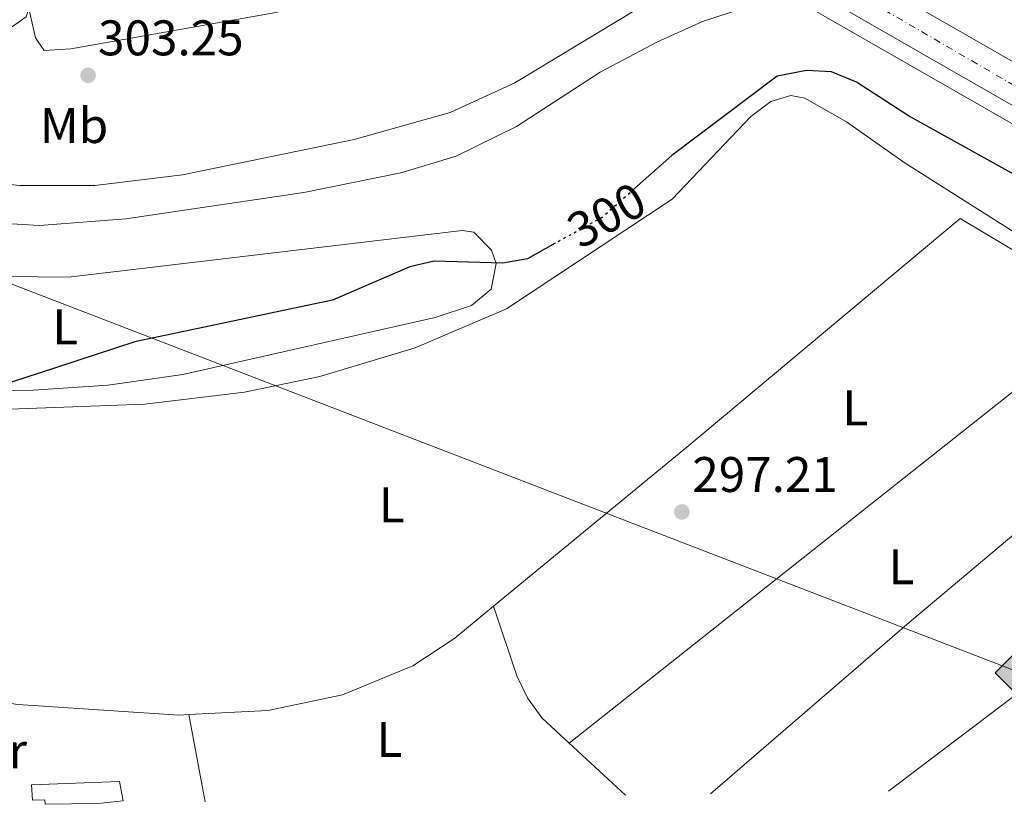
# Model space of a CAD drawing. Units: metres. Extents: x 608594 to 612075, y 4655246 to 4657612.
# Drawn here: x 610733 to 610930, y 4655278 to 4655435 of the extents above; entities that cross this region are included whole.
import ezdxf
from ezdxf.enums import TextEntityAlignment as Align

# ---------------------------------------------------------------- set-up
doc = ezdxf.new("R2010")
doc.units = ezdxf.units.M
doc.header["$MEASUREMENT"] = 0
doc.linetypes.add('DGN Style 4', pattern=[2.7856150101045474, 1.391937544087219, -0.6959687720436097, 0.001739921930109024, -0.6959687720436097])
doc.linetypes.add('DGN Style 5', pattern=[1.217945351076317, 0.5219765790327072, -0.6959687720436097])
for name, color, linetype, lineweight in [('Acequia sin especificar', 4, 'Continuous', 0), ('Autopista', 135, 'Continuous', 0), ('autovía', 7, 'DGN Style 4', 0), ('Canal de obra', 4, 'Continuous', 13), ('Caseta-cabaña', 1, 'Continuous', 0), ('Cota de curva de nivel directora', 7, 'Continuous', 0), ('Cota de punto acotado terreno', 7, 'Continuous', 0), ('Curva de nivel directora', 30, 'Continuous', 30), ('Curva de nivel directora no vista', 30, 'DGN Style 5', 30), ('Etiqueta de uso rústico', 92, 'Continuous', 0), ('Gasoducto', 7, 'Continuous', 13), ('Línea blanca (vial)', 7, 'Continuous', 13), ('Línea de asfalto', 7, 'Continuous', 13), ('Línea de cambio de uso (parcela vista)', 92, 'Continuous', 0), ('Punto acotado terreno (símbolo)', 7, 'Continuous', 0), ('Registro Gasoducto', 7, 'Continuous', 0)]:
    doc.layers.add(name, color=color, linetype=linetype, lineweight=lineweight)
doc.styles.add('Style-Arial', font='arial.ttf')

# ---------------------------------------------------------------- blocks, each defined once
blk = doc.blocks.new('5PATER')
at = {"layer": 'Punto acotado terreno (símbolo)', "linetype": 'Continuous', "lineweight": 0}
h = blk.add_hatch(color=51, dxfattribs=at)
edge = h.paths.add_edge_path()
edge.add_ellipse((0, 0), major_axis=(-0.1095731443231308, -0.1110710700762829), ratio=0.9994222409660317, start_angle=0, end_angle=360)
blk = doc.blocks.new('5GASO')
at = {"layer": 'Registro Gasoducto', "linetype": 'Continuous', "lineweight": 0}
for color, points in [(253, [(0, -0.5090000823999756), (-0.509, -8.239997558519242e-08), (0, 0.5089999176000244), (0.0235, 0.2499999176000244), (0.0234, 0.25), (-0.03160000000000001, 0.2425), (-0.0786, 0.2215), (-0.1176, 0.1855), (-0.1481, 0.135), (-0.1681, 0.07150000000000001), (-0.1746, -0.004), (-0.1681, -0.078), (-0.1481, -0.142), (-0.1166, -0.1935), (-0.0756, -0.23), (-0.0266, -0.252), (0.0294, -0.2595), (0.0295, -0.2595000823999757)]), (253, [(0, -0.5090000823999756), (0.0295, -0.2595000823999757), (0.0294, -0.2595), (0.0784, -0.254), (0.1274, -0.237), (0.1704, -0.212), (0.2024, -0.183), (0.2024, 0.014), (0.0234, 0.014), (0.0234, -0.07100000000000002), (0.1269, -0.07100000000000002), (0.1269, -0.133), (0.1039, -0.15), (0.0779, -0.1635), (0.0509, -0.172), (0.02490000000000001, -0.1745), (-0.0011, -0.172), (-0.0241, -0.1645), (-0.0446, -0.152), (-0.0621, -0.1345), (-0.0786, -0.109), (-0.0901, -0.0775), (-0.09710000000000002, -0.041), (-0.09910000000000002, 0.001), (-0.09710000000000002, 0.0395), (-0.0911, 0.07300000000000001), (-0.0806, 0.1015), (-0.0656, 0.1245), (-0.04760000000000001, 0.142), (-0.0266, 0.155), (-0.0036, 0.1625), (0.0224, 0.165), (0.0549, 0.1595), (0.0829, 0.143), (0.1044, 0.1165), (0.1174, 0.08), (0.1929, 0.099), (0.1849, 0.134), (0.1729, 0.1645), (0.1574, 0.19), (0.1379, 0.2115), (0.1144, 0.2285), (0.08790000000000002, 0.2405), (0.0574, 0.2475000000000001), (0.0234, 0.25), (0.0235, 0.2499999176000244), (0, 0.5089999176000244), (0.509, -8.239997558519242e-08)]), (7, [(0.0295, -0.2595000823999757), (-0.0265, -0.2520000823999757), (-0.0755, -0.2300000823999756), (-0.1165, -0.1935000823999756), (-0.148, -0.1420000823999756), (-0.168, -0.07800008239997559), (-0.1745, -0.004000082399975585), (-0.168, 0.07149991760002442), (-0.148, 0.1349999176000244), (-0.1175, 0.1854999176000244), (-0.0785, 0.2214999176000244), (-0.0315, 0.2424999176000244), (0.0235, 0.2499999176000244), (0.0575, 0.2474999176000244), (0.08800000000000001, 0.2404999176000244), (0.1145, 0.2284999176000244), (0.138, 0.2114999176000244), (0.1575, 0.1899999176000245), (0.173, 0.1644999176000244), (0.185, 0.1339999176000244), (0.193, 0.09899991760002441), (0.1175, 0.07999991760002441), (0.1045, 0.1164999176000244), (0.083, 0.1429999176000244), (0.055, 0.1594999176000245), (0.0225, 0.1649999176000244), (-0.0035, 0.1624999176000244), (-0.0265, 0.1549999176000244), (-0.0475, 0.1419999176000244), (-0.0655, 0.1244999176000244), (-0.0805, 0.1014999176000244), (-0.091, 0.07299991760002442), (-0.097, 0.03949991760002441), (-0.099, 0.0009999176000244148), (-0.097, -0.04100008239997559), (-0.09000000000000001, -0.07750008239997559), (-0.0785, -0.1090000823999756), (-0.062, -0.1345000823999756), (-0.0445, -0.1520000823999756), (-0.024, -0.1645000823999756), (-0.001, -0.1720000823999756), (0.025, -0.1745000823999756), (0.05100000000000001, -0.1720000823999756), (0.078, -0.1635000823999756), (0.104, -0.1500000823999756), (0.127, -0.1330000823999756), (0.127, -0.07100008239997559), (0.0235, -0.07100008239997559), (0.0235, 0.01399991760002442), (0.2025, 0.01399991760002442), (0.2025, -0.1830000823999756), (0.1705, -0.2120000823999756), (0.1275, -0.2370000823999756), (0.0785, -0.2540000823999757)])]:
    blk.add_hatch(color=color, dxfattribs=at).paths.add_polyline_path(points)
at = {"layer": 'Registro Gasoducto', "color": 7, "linetype": 'Continuous', "lineweight": 0, "flags": 128}
blk.add_lwpolyline([(0, -0.5090000823999756), (0.509, -8.239997558519242e-08), (0, 0.5089999176000244), (-0.509, -8.239997558519242e-08), (0, -0.5090000823999756)], close=True, dxfattribs=at)

msp = doc.modelspace()

# ---------------------------------------------------------------- linework, layer by layer
at = {"layer": 'Acequia sin especificar', "color": 4, "linetype": 'Continuous', "lineweight": 0}
msp.add_polyline3d([(610712.6799999997, 4655356.279999999, 299.2700000000041), (610757.8600000005, 4655357.949999999, 299.25), (610777.79, 4655360.380000001, 299.2400000000052), (610792.8799999999, 4655363.480000001, 299.1699999999983), (610812, 4655369.27, 299.0299999999988), (610830.2999999998, 4655377.029999999, 298.9600000000065), (610863.4699999997, 4655399.029999999, 298.8600000000006), (610879.2400000002, 4655415.58, 298.9199999999983), (610883.2000000002, 4655418.58, 298.9499999999971), (610887.2400000002, 4655419.800000001, 298.9700000000012), (610890.04, 4655419.27, 298.9900000000052), (610898.4000000004, 4655414.49, 299.0599999999977), (610910.0999999996, 4655406.26, 298.9900000000052), (610935.7599999999, 4655390.02, 297.679999999993), (610943.2800000003, 4655383.430000001, 297.1699999999983), (610951.4000000004, 4655371.449999999, 296.7400000000052), (610966.2999999998, 4655340.430000001, 296.6399999999995), (610977.7800000003, 4655323.980000001, 296.4499999999971), (610985.8700000001, 4655315.539999999, 296.3399999999965), (611004.8399999999, 4655299.17, 296.2200000000012), (611021.29, 4655285.960000001, 296.1699999999983), (611026.5800000001, 4655282.300000001, 296.3500000000058)], dxfattribs=at)
at = {"layer": 'Autopista', "color": 135, "linetype": 'Continuous', "lineweight": 0}
msp.add_polyline3d([(611228.239999999, 4655285.449999999, 298.7799999999988), (611207.0899999995, 4655285.12, 298.9799999999959), (611196.4500000001, 4655289.059999999, 299.0899999999965), (611154.7800000019, 4655306.010000003, 299.8099999999977), (611083.4400000017, 4655338.149999998, 301.1900000000023), (611025.0699999998, 4655366.710000001, 302.4199999999983), (610954.140000001, 4655404.890000001, 302.9700000000012), (610898.5799999987, 4655436.780000002, 303.8699999999953), (610908.3000000018, 4655440.030000002, 303.7799999999988), (610957.8600000001, 4655411.59, 302.9700000000012), (611028.5700000002, 4655373.53, 302.4199999999983), (611086.6999999982, 4655345.09, 301.1900000000023), (611157.8000000016, 4655313.059999998, 299.8099999999977), (611199.2300000006, 4655296.210000001, 299.0899999999965)], close=True, dxfattribs=at)
at = {"layer": 'autovía', "color": 7, "linetype": 'DGN Style 4', "lineweight": 0}
msp.add_polyline3d([(610903.4400000019, 4655438.399999999, 303.820000000007), (610949.5599999982, 4655411.540000001, 303.0899999999965), (610967.2299999995, 4655402.270000001, 302.8800000000047), (610990.5300000013, 4655389.390000002, 302.6999999999971), (611013.0700000009, 4655377.270000001, 302.270000000004), (611031.52, 4655367.530000002, 302.320000000007), (611087.6299999976, 4655339.930000001, 301.1399999999995), (611116.5100000005, 4655327.260000004, 300.5800000000018), (611156.3700000006, 4655309.310000001, 299.8099999999977), (611171.61, 4655302.930000001, 299.5399999999935), (611217.6599999992, 4655285.280000002, 298.8800000000048)], dxfattribs=at)
at = {"layer": 'Canal de obra', "color": 4, "linetype": 'Continuous', "lineweight": 13}
msp.add_polyline3d([(610876.2999999998, 4655445.060000001, 301.4499999999971), (610876.2999999998, 4655445.060000001, 304.6300000000047), (610885.3600000005, 4655439.800000001, 304.679999999993), (610869.5199999996, 4655434.65, 301.8000000000029), (610860.4000000004, 4655430.51, 301.8500000000058), (610849.0599999996, 4655424.449999999, 301.8000000000029), (610832.2599999999, 4655413.59, 301.5099999999948), (610820.2199999997, 4655407.619999999, 301.6100000000006), (610809.0899999999, 4655404.289999999, 301.6600000000035), (610789.6699999999, 4655400.390000001, 301.6199999999953), (610754, 4655395.100000001, 301.5599999999977), (610736.7300000006, 4655393.77, 301.5800000000018), (610716.7999999998, 4655394.970000001, 301.6399999999995), (610671.3499999996, 4655400.92, 302.5), (610660.8099999996, 4655401.930000001, 302.25), (610661.8200000003, 4655410.25, 302.9499999999971), (610685.3700000001, 4655406.640000001, 301.3500000000058), (610732.8200000003, 4655401.76, 301.3500000000058), (610747.8200000003, 4655401.779999999, 301.3600000000006), (610765.3700000001, 4655403.91, 301.3899999999995), (610799.7699999996, 4655410.949999999, 301.4400000000023), (610819, 4655416.390000001, 301.4499999999971), (610831.9100000003, 4655422.32, 301.4499999999971), (610856.5300000003, 4655437.140000001, 301.4499999999971)], close=True, dxfattribs=at)
for points in [[(610661.8200000003, 4655410.25, 301.3699999999953), (610685.3700000001, 4655406.640000001, 301.3500000000058), (610732.8200000003, 4655401.76, 301.3500000000058), (610747.8200000003, 4655401.779999999, 301.3600000000006), (610765.3700000001, 4655403.91, 301.3899999999995), (610799.7699999996, 4655410.949999999, 301.4400000000023), (610819, 4655416.390000001, 301.4499999999971), (610831.9100000003, 4655422.32, 301.4499999999971), (610856.5300000003, 4655437.140000001, 301.4499999999971), (610876.2999999998, 4655445.060000001, 301.4499999999971)], [(610885.3600000005, 4655439.800000001, 301.4100000000035), (610869.5199999996, 4655434.65, 301.8000000000029), (610860.4000000004, 4655430.51, 301.8500000000058), (610849.0599999996, 4655424.449999999, 301.8000000000029), (610832.2599999999, 4655413.59, 301.5099999999948), (610820.2199999997, 4655407.619999999, 301.6100000000006), (610809.0899999999, 4655404.289999999, 301.6600000000035), (610789.6699999999, 4655400.390000001, 301.6199999999953), (610754, 4655395.100000001, 301.5599999999977), (610736.7300000006, 4655393.77, 301.5800000000018), (610716.7999999998, 4655394.970000001, 301.6399999999995), (610671.3499999996, 4655400.92, 302.5), (610660.8099999996, 4655401.930000001, 302.25)]]:
    msp.add_polyline3d(points, dxfattribs=at)
at = {"layer": 'Caseta-cabaña', "color": 1, "linetype": 'Continuous', "lineweight": 0}
msp.add_polyline3d([(610748.4400000004, 4655277.960000001, 300.9600000000065), (610737.8600000005, 4655277.789999999, 301.0500000000029), (610737.8099999996, 4655278.689999999, 301.070000000007), (610735.3600000005, 4655278.600000001, 300.5), (610735.1100000005, 4655281.720000001, 300.9600000000065), (610752.75, 4655282.359999999, 300.8399999999965), (610753.4800000006, 4655278.460000001, 300.9199999999983)], close=True, dxfattribs=at)
msp.add_polyline3d([(610737.8600000005, 4655277.789999999, 301.0500000000029), (610737.8099999996, 4655278.689999999, 301.070000000007), (610735.3600000005, 4655278.600000001, 300.5), (610735.1100000005, 4655281.720000001, 300.9600000000065), (610752.75, 4655282.359999999, 300.8399999999965), (610753.4800000006, 4655278.460000001, 300.9199999999983), (610748.4400000004, 4655277.960000001, 300.9600000000065)], dxfattribs=at)
at = {"layer": 'Curva de nivel directora', "color": 30, "linetype": 'Continuous', "lineweight": 30, "elevation": 300, "flags": 128}
for points in [[(610961.6599999995, 4655387.480000001), (610910.8200000003, 4655415.74), (610900.3999999998, 4655422.470000001), (610895.3399999995, 4655424.529999999), (610890.3499999982, 4655424.830000001), (610884.4699999997, 4655423.66), (610863.3600000007, 4655407.75), (610855.9299999987, 4655401.130000002)], [(610840.0499999999, 4655390.180000002), (610834.4500000008, 4655387.100000001), (610829.5099999988, 4655386.180000001), (610815.8099999994, 4655386.58), (610810.9199999989, 4655385.490000002), (610795.4099999989, 4655378.779999999), (610755.8499999985, 4655370.470000002), (610736.4738995207, 4655364.126554615), (610726.7099999984, 4655360.930000001)]]:
    msp.add_lwpolyline(points, dxfattribs=at)
at = {"layer": 'Curva de nivel directora no vista', "color": 30, "linetype": 'DGN Style 5', "lineweight": 30, "elevation": 300, "flags": 128}
msp.add_lwpolyline([(610855.9299999987, 4655401.130000002), (610849.449999999, 4655395.36), (610840.0499999999, 4655390.180000002)], dxfattribs=at)
at = {"layer": 'Gasoducto', "color": 7, "linetype": 'Continuous', "lineweight": 13}
msp.add_polyline3d([(608606.7800000005, 4656558.559999999, 312.4600000000065), (608723.5799999976, 4656487.819999999, 311.8999999999942), (609011.7100000003, 4656313.309999998, 310.570000000007), (609219.6099999989, 4656197.640000001, 310.6600000000035), (609375.2199999979, 4656116.080000003, 314.3699999999953), (609758.6000000006, 4655885.269999999, 315.0399999999936), (609995.5900000001, 4655747, 315.5), (610211.8700000007, 4655624.350000001, 315.4799999999959), (610395.8599999996, 4655538.010000001, 313.8699999999953), (610711.2399999992, 4655411.809999998, 303.1600000000035), (610712.0700000006, 4655389.399999999, 301.6300000000047), (610933.2500000009, 4655304.140000002, 297.3300000000018), (610973.0599999994, 4655281.460000001, 296.75)], dxfattribs=at)
at = {"layer": 'Línea blanca (vial)', "color": 7, "linetype": 'Continuous', "lineweight": 13}
for points in [[(611228.2399999984, 4655285.449999999, 298.7799999999989), (611199.2300000001, 4655296.210000002, 299.0899999999966), (611157.800000001, 4655313.059999999, 299.8099999999977), (611086.6999999977, 4655345.090000001, 301.1900000000024), (611028.5699999996, 4655373.530000002, 302.4199999999983), (610957.8599999996, 4655411.59, 302.9700000000011), (610908.3000000013, 4655440.030000002, 303.7799999999989)], [(611207.089999999, 4655285.120000001, 298.9799999999959), (611196.4499999996, 4655289.06, 299.0899999999966), (611154.7800000013, 4655306.010000004, 299.8099999999977), (611083.440000001, 4655338.149999999, 301.1900000000024), (611025.0699999993, 4655366.710000002, 302.4199999999983), (610954.1400000004, 4655404.890000001, 302.9700000000011), (610898.5799999982, 4655436.780000002, 303.8699999999955)]]:
    msp.add_polyline3d(points, dxfattribs=at)
at = {"layer": 'Línea de asfalto', "color": 7, "linetype": 'Continuous', "lineweight": 13}
msp.add_polyline3d([(611198.3399999985, 4655284.980000001, 299.0599999999977), (611195.3000000007, 4655286.110000002, 299.0899999999966), (611153.5299999996, 4655303.100000003, 299.8099999999977), (611082.0899999988, 4655335.280000003, 301.1900000000024), (611023.6200000009, 4655363.890000001, 302.4199999999983), (610952.6000000002, 4655402.120000001, 302.9700000000011), (610885.4399999997, 4655440.66, 304.0599999999978), (610843.120000001, 4655467.520000001, 304.7700000000041), (610785.469999999, 4655506.989999999, 305.729999999996), (610736.0642532626, 4655542.606933793, 306.4698999999964), (610736.0599999982, 4655542.609999999, 306.4700000000011)], dxfattribs=at)
at = {"layer": 'Línea de cambio de uso (parcela vista)', "color": 92, "linetype": 'Continuous', "lineweight": 0, "extrusion": (0.001358762275224048, 0.001076429816317567, 0.9999984975308364), "elevation": 6138.972785444582, "flags": 128}
msp.add_lwpolyline([(610945.8816739686, 4655368.529017865), (610841.8809574578, 4655286.138370132)], dxfattribs=at)
at = {"layer": 'Línea de cambio de uso (parcela vista)', "color": 92, "linetype": 'Continuous', "lineweight": 0, "extrusion": (-0.5189280274073066, 0.6104850847341681, 0.5983491152231091), "elevation": 2525158.939045582, "flags": 128}
msp.add_lwpolyline([(-3480478.443636165, -1885374.344228355), (-3480531.632721006, -1885375.005706779), (-3480590.072319093, -1885374.48151633)], dxfattribs=at)
at = {"layer": 'Línea de cambio de uso (parcela vista)', "color": 92, "linetype": 'Continuous', "lineweight": 0, "extrusion": (0.189440146096259, -0.2427689280030256, 0.9514072096864149), "elevation": -1014144.156681905, "flags": 128}
msp.add_lwpolyline([(3345603.474457826, 3134297.448515619), (3345558.486721049, 3134296.376862905), (3345525.018053207, 3134296.896452099)], dxfattribs=at)
at = {"layer": 'Línea de cambio de uso (parcela vista)', "color": 92, "linetype": 'Continuous', "lineweight": 0, "extrusion": (0.0229642451186424, -0.06815197713840046, 0.9974106232932644), "elevation": -302943.2483001957, "flags": 128}
msp.add_lwpolyline([(2065367.818364349, 4205659.575641433), (2065367.818364349, 4205659.565907984)], dxfattribs=at)
at = {"layer": 'Línea de cambio de uso (parcela vista)', "color": 92, "linetype": 'Continuous', "lineweight": 0, "extrusion": (0.006811536479094021, -0.03586325865942625, 0.9993334927085757), "elevation": -162494.6967849702, "flags": 128}
msp.add_lwpolyline([(1468694.614984755, 4456607.033634868), (1468694.614984755, 4456589.230295769)], dxfattribs=at)
at = {"layer": 'Línea de cambio de uso (parcela vista)', "color": 92, "linetype": 'Continuous', "lineweight": 0, "extrusion": (0.0009645824809233338, -0.0008926774591925455, 0.9999991363534227), "elevation": -3268.57423914241, "flags": 128}
msp.add_lwpolyline([(610842.2780899178, 4655288.986554981), (610853.5585041543, 4655278.547050821)], dxfattribs=at)
at = {"layer": 'Línea de cambio de uso (parcela vista)', "color": 92, "linetype": 'Continuous', "lineweight": 0}
for points in [[(610734.6020999998, 4655437.220899999, 304.5334000000003), (610734.0899999999, 4655435.550000001, 304.5299999999988), (610729.7999999998, 4655432.58, 304.5299999999988), (610671.2100000001, 4655433.680000001, 304.4199999999983), (610668.3600000005, 4655435.560000001, 304.3600000000006), (610667.4299999997, 4655440.630000001, 304.3600000000006), (610669.0199999996, 4655444.74, 304.3999999999942), (610689.5800000001, 4655473.699999999, 304.8600000000006), (610699.5499999998, 4655483.880000001, 305.0500000000029), (610704.3700000001, 4655485.609999999, 305.0800000000018), (610706.6699999999, 4655485.680000001, 305.0899999999965), (610716.4900000002, 4655484.289999999, 305.1100000000006), (610724.3200000003, 4655480.75, 305.1100000000006), (610728.1100000005, 4655477.539999999, 305.1000000000058), (610729.5800000001, 4655475.439999999, 305.0899999999965), (610731.6500000004, 4655470.74, 305.0800000000018), (610732.8799999999, 4655465.939999999, 305.070000000007), (610735.6100000005, 4655440.51, 304.5399999999936), (610734.6020999998, 4655437.220899999, 304.5334000000003)], [(610729.1699999999, 4655476.029999999, 305.0899999999965), (610736.4738999996, 4655474.996099999, 305.3567999999942), (610759.8300000001, 4655471.689999999, 306.2100000000065), (610803.0499999998, 4655466.949999999, 305.0800000000018), (610807.0199999996, 4655465.25, 304.9400000000023), (610809.5800000001, 4655461, 304.7400000000052), (610810.3700000001, 4655454.74, 304.4799999999959), (610812.1600000003, 4655449.699999999, 304.429999999993), (610812.1299999999, 4655444.84, 304.4100000000035), (610807.9100000003, 4655441.890000001, 303.5800000000018), (610803.5899999999, 4655440.92, 302.9700000000012), (610784.0899999999, 4655436.439999999, 303.320000000007), (610743.0300000003, 4655429.17, 302.9600000000065), (610737.6699999999, 4655428.82, 303.179999999993), (610736.4738999996, 4655430.555400001, 303.4980000000069), (610735.9400000004, 4655431.33, 303.6399999999995), (610734.6020999998, 4655437.220899999, 304.5286000000052)], [(610827.6930999998, 4655317.4608, 299.4216000000015), (610866.4199999999, 4655349.310000001, 299.3800000000047), (610921.1500000004, 4655395.15, 298.3399999999965), (610934.8799999999, 4655386.92, 298.2400000000052), (610939.0800000001, 4655384.02, 298.0399999999936), (610942.6200000001, 4655380.49, 297.8300000000018), (610946.8501000004, 4655372.440099999, 297.6613999999972)], [(610704.8099999996, 4655360.369999999, 301.1499999999942), (610685.6200000001, 4655362.430000001, 301.1499999999942), (610680.8099999996, 4655364.050000001, 301.25), (610679.2199999997, 4655365.550000001, 301.3000000000029), (610673.4299999997, 4655379.289999999, 301.7200000000012), (610671.8399999999, 4655384.17, 301.4400000000023), (610671.9600000001, 4655385.52, 301.4100000000035), (610675.54, 4655387.630000001, 301.5899999999965), (610730.4000000004, 4655383.51, 301.179999999993), (610736.4738999996, 4655383.4498, 301.1849999999977), (610742.5099999999, 4655383.390000001, 301.1900000000023), (610821.4000000004, 4655392.74, 301.2799999999988), (610823.7199999997, 4655392.390000001, 301.2799999999988), (610827.25, 4655388.82, 301.1999999999971), (610828.2300000006, 4655386.130000001, 301.1499999999942), (610827.1799999997, 4655380.980000001, 301.1100000000006), (610823.2300000006, 4655377.720000001, 301.1300000000047), (610815.9800000006, 4655375.32, 301.1300000000047), (610765.4299999997, 4655363.930000001, 301.0099999999948), (610750.4699999997, 4655361.75, 301.0200000000041), (610736.4738999996, 4655360.8157, 301.0666999999958), (610735.4900000002, 4655360.75, 301.070000000007), (610704.8099999996, 4655360.369999999, 301.1499999999942)], [(610688.3399999999, 4655322.16, 299.429999999993), (610699.2199999997, 4655305.890000001, 299.320000000007), (610703.1600000003, 4655302.83, 299.320000000007), (610707.6100000005, 4655301.49, 299.320000000007), (610732.3899999997, 4655297.800000001, 299.320000000007), (610736.4738999996, 4655297.5305, 299.320000000007), (610764.6699999999, 4655295.67, 299.320000000007), (610766.6201999999, 4655295.768999999, 299.320000000007)], [(610766.6201999999, 4655295.768999999, 299.320000000007), (610782.4900000002, 4655296.57, 299.320000000007), (610797.4500000002, 4655299.699999999, 299.3600000000006), (610811.5199999996, 4655305.5, 299.4100000000035), (610819.9100000003, 4655311.060000001, 299.429999999993), (610827.6930999998, 4655317.4608, 299.4216000000015)], [(610827.6930999998, 4655317.4608, 299.4192999999942), (610832.3700000001, 4655303.550000001, 298.4199999999983), (610834.4600000001, 4655299.100000001, 298.1199999999953), (610837.3799999999, 4655295.109999999, 297.8999999999942), (610842.8496000003, 4655290.049500001, 297.8901999999944)]]:
    msp.add_polyline3d(points, dxfattribs=at)

# ---------------------------------------------------------------- block references
at = {"layer": 'Punto acotado terreno (símbolo)', "color": 7, "linetype": 'Continuous', "lineweight": 0, "xscale": 10, "yscale": 10, "zscale": 10}
for p in [(610746.4699999974, 4655423.840000001, 303.2500000000005), (610865.3999999991, 4655336.36, 297.2100000000065)]:
    msp.add_blockref('5PATER', p, dxfattribs=at)
at = {"layer": 'Registro Gasoducto', "color": 7, "linetype": 'Continuous', "lineweight": 0, "xscale": 10, "yscale": 10, "zscale": 10}
msp.add_blockref('5GASO', (610933.2500000009, 4655304.140000002, 297.3300000000018), dxfattribs=at)

# ---------------------------------------------------------------- texts
at = {"layer": 'Cota de curva de nivel directora', "color": 7, "linetype": 'Continuous', "lineweight": 0, "style": 'Style-Arial'}
msp.add_text('300', height=7.000000000000002, rotation=28.84303999999999, dxfattribs=at).set_placement((610850.3071684336, 4655395.831448153, 300), align=Align.MIDDLE_CENTER)
at = {"layer": 'Cota de punto acotado terreno', "color": 7, "linetype": 'Continuous', "lineweight": 0, "style": 'Style-Arial'}
for s, p in [('303.25', (610748.4600000016, 4655427.84, 303.25)), ('297.21', (610867.4800000006, 4655340.359999998, 297.2100000000065))]:
    msp.add_text(s, height=7.000000000000002, dxfattribs=at).set_placement(p)
at = {"layer": 'Etiqueta de uso rústico', "color": 92, "linetype": 'Continuous', "lineweight": 0, "style": 'Style-Arial'}
for s, p in [('Mb', (610743.6602462439, 4655413.770009998, 302.7299999999959)), ('L', (610741.891420379, 4655373.430009999, 300.5399999999936)), ('L', (610900.1314203786, 4655357.200009997, 297.1999999999971)), ('L', (610807.3114203805, 4655337.770009999, 299.2899999999936)), ('L', (610909.391420379, 4655325.390009998, 297.4600000000065)), ('L', (610806.8414203788, 4655290.800009998, 298.9400000000023)), ('Er', (610729.5554566076, 4655288.53001, 299.1000000000058))]:
    msp.add_text(s, height=7.000000000000002, dxfattribs=at).set_placement(p, align=Align.MIDDLE_CENTER)

doc.saveas('drawing.dxf')
